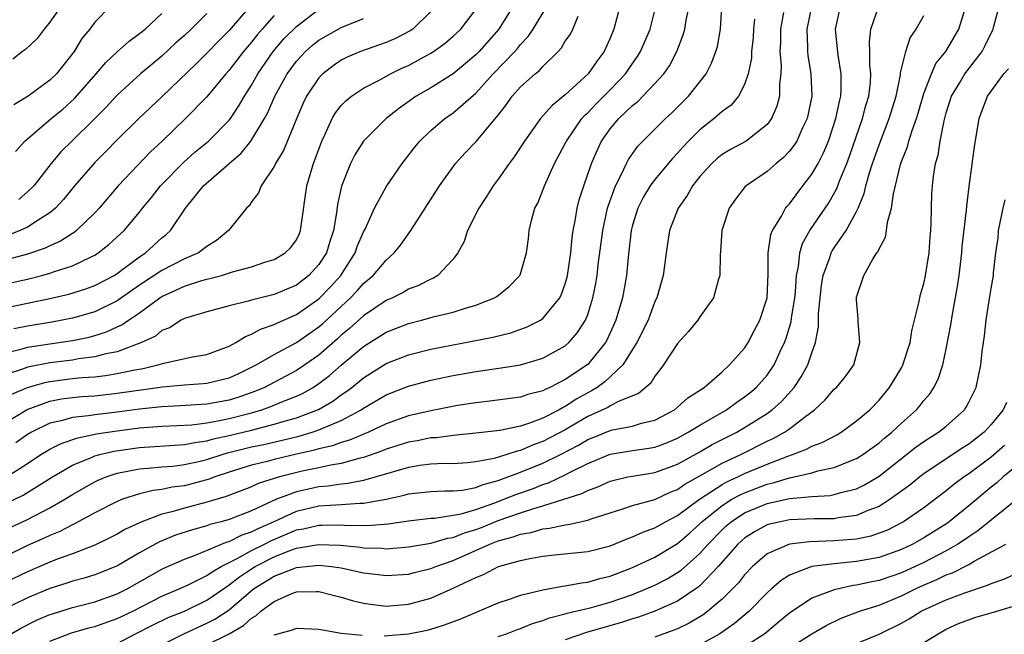
# Model space of a CAD drawing. Units: inches. Extents: x 2511000 to 2513632, y 1503000 to 1506000.
# Drawn here: x 2511276 to 2511364, y 1503067 to 1503122 of the extents above; entities that cross this region are included whole.
import ezdxf

# ---------------------------------------------------------------- set-up
doc = ezdxf.new("R2010")
doc.units = ezdxf.units.IN
doc.header["$MEASUREMENT"] = 0
doc.layers.add('LD25111503_2ft', color=120, linetype='Continuous')

msp = doc.modelspace()

# ---------------------------------------------------------------- linework, layer by layer
at = {"layer": 'LD25111503_2ft'}
for points, elevation in [([(2511346.957, 1503123), (2511346.547, 1503121), (2511346.615, 1503119.385), (2511346.61, 1503119), (2511346.64, 1503118.64), (2511346.917, 1503117), (2511346.991, 1503115), (2511346.587, 1503113), (2511346.18, 1503112.18), (2511345.65, 1503111), (2511345.408, 1503110.593), (2511345, 1503110.084), (2511344.477, 1503109.523), (2511343.805, 1503109), (2511343, 1503108.275), (2511341.131, 1503107), (2511341.063, 1503106.937), (2511340.18, 1503105.82), (2511339.621, 1503105), (2511338.981, 1503103), (2511338.863, 1503101.138), (2511338.825, 1503100.825), (2511338.777, 1503099), (2511338.664, 1503098.664), (2511338.22, 1503097), (2511337, 1503095.284), (2511336.816, 1503095), (2511336, 1503094), (2511335, 1503092.918), (2511333.757, 1503091), (2511333.449, 1503090.551), (2511333, 1503090.012), (2511332.621, 1503089.379), (2511331.539, 1503088.46), (2511331, 1503088.233), (2511329.742, 1503087.742), (2511329, 1503087.345), (2511328.79, 1503087.21), (2511327, 1503086.392), (2511325, 1503085.204), (2511323, 1503084.156), (2511322.138, 1503083.862), (2511321, 1503083.365), (2511320.691, 1503083.309), (2511319.791, 1503083), (2511318.66, 1503082.66), (2511317, 1503082.343), (2511316.268, 1503082.268), (2511315, 1503082.18), (2511314.186, 1503082.186), (2511313, 1503082.133), (2511312.017, 1503082.017), (2511311, 1503081.855), (2511308.119, 1503081), (2511307, 1503080.689), (2511305.589, 1503080.411), (2511305, 1503080.366), (2511303.82, 1503080.18), (2511303, 1503080.118), (2511301, 1503079.681), (2511299.213, 1503079), (2511297, 1503077.979), (2511295, 1503077.202), (2511294.281, 1503077), (2511293.257, 1503076.743), (2511293, 1503076.638), (2511291.711, 1503076.289), (2511290.212, 1503075.788), (2511288.787, 1503075.213), (2511287, 1503074.223), (2511285.122, 1503073.122), (2511284.881, 1503073), (2511283, 1503072.251), (2511282.045, 1503071.955), (2511281, 1503071.681), (2511280.494, 1503071.506), (2511279, 1503071.042), (2511277, 1503070.194), (2511274.539, 1503069)], 7836), ([(2511275, 1503076.282), (2511277, 1503077.21), (2511279, 1503078.235), (2511280.32, 1503079), (2511281, 1503079.427), (2511281.993, 1503080.007), (2511283, 1503080.567), (2511283.296, 1503080.704), (2511284.025, 1503081), (2511285, 1503081.324), (2511287, 1503081.717), (2511287.769, 1503081.769), (2511289, 1503081.901), (2511289.974, 1503081.974), (2511291, 1503082.096), (2511292.403, 1503082.403), (2511293, 1503082.546), (2511294.368, 1503083), (2511294.854, 1503083.146), (2511297, 1503083.684), (2511298.092, 1503083.908), (2511299.722, 1503084.278), (2511301.324, 1503084.676), (2511302.409, 1503085), (2511303, 1503085.195), (2511303.37, 1503085.37), (2511305, 1503086.032), (2511306.782, 1503087), (2511307, 1503087.151), (2511309, 1503088.331), (2511311, 1503089.115), (2511313, 1503089.635), (2511315, 1503090.053), (2511317, 1503090.403), (2511319.271, 1503090.729), (2511321, 1503091.024), (2511323, 1503091.615), (2511325, 1503092.717), (2511325.318, 1503093), (2511326.1, 1503093.9), (2511326.798, 1503095), (2511327, 1503095.51), (2511327.464, 1503097), (2511327.713, 1503098.287), (2511327.827, 1503099), (2511327.934, 1503099.934), (2511328.333, 1503103), (2511328.763, 1503105), (2511328.81, 1503105.189), (2511329.472, 1503107), (2511329.992, 1503107.992), (2511330.452, 1503109), (2511330.637, 1503109.363), (2511331.462, 1503110.539), (2511331.905, 1503111), (2511333.934, 1503113), (2511334.492, 1503113.508), (2511335.984, 1503115), (2511337.561, 1503117), (2511338.052, 1503117.948), (2511338.44, 1503119), (2511338.569, 1503119.431), (2511338.843, 1503121), (2511338.974, 1503123)], 7830), ([(2511275, 1503078.61), (2511276.617, 1503079.383), (2511279.234, 1503081), (2511281, 1503082.042), (2511282.762, 1503082.762), (2511283, 1503082.873), (2511283.444, 1503083), (2511284.696, 1503083.304), (2511287, 1503083.642), (2511290.152, 1503083.848), (2511291, 1503083.886), (2511291.922, 1503084.078), (2511293, 1503084.211), (2511293.606, 1503084.394), (2511295, 1503084.693), (2511297, 1503085.184), (2511299, 1503085.698), (2511300.018, 1503086.018), (2511301, 1503086.291), (2511302.963, 1503087.037), (2511304.237, 1503087.763), (2511305, 1503088.323), (2511305.411, 1503088.589), (2511305.946, 1503089), (2511307, 1503089.855), (2511309, 1503091.122), (2511311, 1503091.918), (2511313, 1503092.418), (2511318.526, 1503093.474), (2511320.129, 1503093.871), (2511321.605, 1503094.395), (2511322.78, 1503095), (2511323, 1503095.15), (2511324.503, 1503097), (2511324.668, 1503097.332), (2511325, 1503098.245), (2511325.168, 1503098.832), (2511325.202, 1503099), (2511325.485, 1503101), (2511325.608, 1503102.392), (2511325.699, 1503103), (2511325.882, 1503103.882), (2511326.055, 1503105), (2511326.249, 1503105.751), (2511326.64, 1503107), (2511327.331, 1503109), (2511327.833, 1503110.167), (2511328.235, 1503111), (2511329, 1503112.08), (2511329.769, 1503113), (2511331, 1503114.176), (2511331.462, 1503114.539), (2511331.921, 1503115), (2511333, 1503116.13), (2511333.777, 1503117), (2511334.283, 1503117.718), (2511334.948, 1503119), (2511335.529, 1503120.471), (2511335.664, 1503121), (2511335.785, 1503121.785), (2511336.045, 1503123)], 7828), ([(2511320.322, 1503123), (2511319.072, 1503121), (2511317.305, 1503119), (2511317, 1503118.687), (2511315, 1503117.009), (2511313, 1503115.761), (2511311.693, 1503115), (2511310.119, 1503113.881), (2511309.024, 1503113), (2511306.984, 1503111), (2511306.221, 1503109.779), (2511305.828, 1503109), (2511305.019, 1503106.981), (2511304.669, 1503105.331), (2511304.589, 1503104.589), (2511304.321, 1503103), (2511303.987, 1503102.013), (2511303.679, 1503101), (2511303, 1503099.957), (2511302.122, 1503099), (2511301, 1503098.124), (2511299, 1503097.28), (2511297, 1503096.792), (2511296.69, 1503096.69), (2511295, 1503096.284), (2511294.004, 1503096.004), (2511293, 1503095.755), (2511291, 1503095.144), (2511290.724, 1503095), (2511289.673, 1503094.327), (2511289, 1503094.067), (2511288.417, 1503093.583), (2511287.17, 1503093), (2511285, 1503092.184), (2511283.989, 1503091.989), (2511283, 1503091.712), (2511281.538, 1503091.538), (2511281, 1503091.44), (2511279, 1503091.203), (2511277.163, 1503090.837), (2511277, 1503090.789), (2511276.649, 1503090.649), (2511275, 1503090.121)], 7818), ([(2511275, 1503092.097), (2511276.418, 1503092.418), (2511277, 1503092.583), (2511279, 1503092.898), (2511281, 1503093.178), (2511282.509, 1503093.491), (2511283, 1503093.624), (2511284.047, 1503093.953), (2511285, 1503094.393), (2511285.427, 1503094.573), (2511286.027, 1503095), (2511287, 1503095.646), (2511288.81, 1503097), (2511289, 1503097.126), (2511290.299, 1503097.701), (2511291, 1503098.048), (2511292.545, 1503098.545), (2511293, 1503098.666), (2511293.283, 1503098.717), (2511294.316, 1503099), (2511295.309, 1503099.309), (2511297, 1503099.764), (2511298.169, 1503100.169), (2511299, 1503100.416), (2511300.006, 1503101), (2511300.509, 1503101.491), (2511301, 1503102.173), (2511301.267, 1503102.733), (2511301.373, 1503103), (2511301.421, 1503103.421), (2511301.928, 1503107), (2511302.31, 1503108.31), (2511302.518, 1503109), (2511303.266, 1503111), (2511303.537, 1503111.537), (2511304.204, 1503113), (2511304.489, 1503113.511), (2511305, 1503114.161), (2511305.404, 1503114.596), (2511305.92, 1503115), (2511307, 1503115.716), (2511308.494, 1503116.494), (2511309.4, 1503117), (2511310.476, 1503117.524), (2511311, 1503117.754), (2511313, 1503118.841), (2511313.245, 1503119), (2511314.265, 1503119.735), (2511315, 1503120.362), (2511315.668, 1503121), (2511317, 1503122.732)], 7816), ([(2511344.471, 1503122.471), (2511344.214, 1503121), (2511344.2, 1503119.8), (2511344.155, 1503119), (2511344.255, 1503117.745), (2511344.224, 1503117), (2511344.111, 1503116.111), (2511344.11, 1503115), (2511343.886, 1503114.114), (2511343.409, 1503113), (2511343, 1503112.462), (2511341.15, 1503111), (2511339.756, 1503110.244), (2511339, 1503109.79), (2511338.553, 1503109.447), (2511338.063, 1503109), (2511337, 1503107.824), (2511336.35, 1503107), (2511335.872, 1503106.127), (2511335.058, 1503105), (2511334.287, 1503103), (2511333.988, 1503101), (2511333.734, 1503099), (2511333.169, 1503097), (2511333, 1503096.656), (2511332.38, 1503095), (2511331.396, 1503093), (2511330.139, 1503091), (2511328.52, 1503089.48), (2511327.832, 1503089), (2511327.325, 1503088.675), (2511327, 1503088.52), (2511326.03, 1503087.97), (2511325, 1503087.295), (2511324.793, 1503087.207), (2511324.45, 1503087), (2511323, 1503086.252), (2511321.788, 1503085.788), (2511321, 1503085.539), (2511319.145, 1503085.145), (2511317, 1503084.896), (2511315, 1503084.698), (2511313.5, 1503084.5), (2511313, 1503084.479), (2511311.77, 1503084.23), (2511311, 1503084.11), (2511309, 1503083.471), (2511308.672, 1503083.328), (2511307, 1503082.742), (2511306.679, 1503082.679), (2511305, 1503082.211), (2511304.064, 1503082.064), (2511303, 1503081.819), (2511301.511, 1503081.511), (2511299.481, 1503081), (2511297.595, 1503080.404), (2511297, 1503080.119), (2511294.74, 1503079.26), (2511293, 1503078.744), (2511291, 1503078.218), (2511289.884, 1503077.884), (2511289, 1503077.674), (2511287.195, 1503077), (2511285.69, 1503076.31), (2511285, 1503075.899), (2511284.408, 1503075.592), (2511283, 1503074.907), (2511281, 1503074.139), (2511279.657, 1503073.657), (2511279, 1503073.397), (2511277, 1503072.537), (2511275, 1503071.57)], 7834), ([(2511275.039, 1503080.961), (2511277, 1503082.2), (2511278.199, 1503083), (2511278.689, 1503083.311), (2511279, 1503083.484), (2511280.008, 1503083.992), (2511281.503, 1503084.497), (2511283.164, 1503084.836), (2511284.159, 1503085), (2511285, 1503085.13), (2511287, 1503085.389), (2511289, 1503085.534), (2511291.666, 1503085.666), (2511293, 1503085.83), (2511293.997, 1503085.997), (2511295, 1503086.213), (2511297, 1503086.73), (2511297.923, 1503087), (2511298.719, 1503087.281), (2511299.699, 1503087.699), (2511301, 1503088.215), (2511301.541, 1503088.459), (2511302.486, 1503089), (2511303, 1503089.333), (2511303.95, 1503090.05), (2511305, 1503090.97), (2511307, 1503092.653), (2511309, 1503093.926), (2511311, 1503094.712), (2511312.163, 1503095), (2511313.317, 1503095.317), (2511315, 1503095.723), (2511316.078, 1503096.078), (2511317, 1503096.328), (2511318.681, 1503097), (2511318.879, 1503097.122), (2511319.987, 1503098.013), (2511320.947, 1503099), (2511321, 1503099.141), (2511321.545, 1503101), (2511321.702, 1503102.298), (2511321.768, 1503103), (2511322.008, 1503104.008), (2511322.292, 1503105), (2511322.538, 1503105.462), (2511323, 1503106.597), (2511323.143, 1503107), (2511324.048, 1503109), (2511325, 1503110.777), (2511325.103, 1503111), (2511326.477, 1503113), (2511326.719, 1503113.281), (2511327, 1503113.526), (2511327.718, 1503114.282), (2511329, 1503115.565), (2511330.376, 1503117), (2511331, 1503117.926), (2511331.449, 1503118.551), (2511331.723, 1503119), (2511332.562, 1503121), (2511333.071, 1503123)], 7826), ([(2511296.851, 1503123), (2511295, 1503120.883), (2511292.069, 1503117.931), (2511289.018, 1503114.982), (2511286.931, 1503113), (2511285, 1503111.098), (2511283.964, 1503110.036), (2511283, 1503109.086), (2511281.204, 1503107), (2511280.222, 1503105.778), (2511279.484, 1503105), (2511279, 1503104.599), (2511277.943, 1503103.943), (2511277, 1503103.309), (2511276.329, 1503103), (2511275.376, 1503102.624)], 7806), ([(2511275.532, 1503067), (2511276.466, 1503067.534), (2511277.806, 1503068.194), (2511279, 1503068.705), (2511279.216, 1503068.784), (2511281, 1503069.342), (2511283, 1503069.858), (2511285, 1503070.559), (2511285.885, 1503071), (2511289, 1503072.765), (2511289.159, 1503072.841), (2511291, 1503073.658), (2511292.037, 1503074.037), (2511294.324, 1503075), (2511294.805, 1503075.195), (2511295, 1503075.245), (2511296.171, 1503075.829), (2511297, 1503076.092), (2511297.595, 1503076.405), (2511298.949, 1503077), (2511301, 1503077.953), (2511303, 1503078.405), (2511304.521, 1503078.521), (2511305, 1503078.531), (2511306.654, 1503078.654), (2511307, 1503078.648), (2511309, 1503079.005), (2511310.625, 1503079.375), (2511311, 1503079.491), (2511313, 1503079.707), (2511314.251, 1503079.749), (2511315, 1503079.744), (2511315.828, 1503079.828), (2511317, 1503080.06), (2511317.667, 1503080.333), (2511319, 1503080.673), (2511321, 1503081.417), (2511323, 1503082.227), (2511324.571, 1503083), (2511326.167, 1503083.833), (2511327, 1503084.338), (2511327.478, 1503084.522), (2511329, 1503085.158), (2511329.215, 1503085.215), (2511331, 1503085.54), (2511331.795, 1503085.795), (2511333, 1503086.082), (2511334.732, 1503087), (2511335, 1503087.221), (2511335.938, 1503088.062), (2511337.387, 1503089), (2511339, 1503090.39), (2511339.665, 1503091), (2511341, 1503092.498), (2511341.325, 1503093), (2511341.89, 1503094.11), (2511342.37, 1503095), (2511343.021, 1503097), (2511343.108, 1503099.108), (2511343.099, 1503101), (2511343.356, 1503102.644), (2511343.499, 1503103), (2511344.292, 1503104.292), (2511344.661, 1503105), (2511344.804, 1503105.196), (2511345, 1503105.391), (2511346.203, 1503107), (2511347, 1503108.026), (2511347.556, 1503109), (2511348.05, 1503109.95), (2511348.48, 1503111), (2511349.156, 1503113), (2511349.46, 1503114.54), (2511349.583, 1503115), (2511349.624, 1503115.624), (2511349.629, 1503117), (2511349.343, 1503118.657), (2511349.117, 1503121), (2511349.572, 1503123)], 7838), ([(2511275.613, 1503088.387), (2511277, 1503088.985), (2511278.552, 1503089.448), (2511279, 1503089.537), (2511281, 1503089.778), (2511281.871, 1503089.871), (2511283, 1503089.951), (2511283.947, 1503090.053), (2511285, 1503090.23), (2511286.569, 1503090.569), (2511287.31, 1503090.689), (2511288.638, 1503091), (2511289.162, 1503091.162), (2511291.731, 1503091.731), (2511293, 1503091.945), (2511295, 1503092.672), (2511295.597, 1503093), (2511296.445, 1503093.555), (2511297, 1503093.75), (2511297.795, 1503094.205), (2511299, 1503094.606), (2511299.255, 1503094.745), (2511301, 1503095.495), (2511303, 1503096.913), (2511304.027, 1503097.973), (2511304.953, 1503099), (2511306.244, 1503101), (2511306.435, 1503101.565), (2511307, 1503102.892), (2511307.123, 1503103.123), (2511307.973, 1503105), (2511309, 1503106.895), (2511310.431, 1503109), (2511311.558, 1503110.442), (2511312.019, 1503111), (2511313, 1503111.943), (2511314.241, 1503113), (2511315, 1503113.519), (2511317, 1503115.265), (2511318.548, 1503117), (2511320.483, 1503119), (2511320.726, 1503119.274), (2511321, 1503119.627), (2511321.678, 1503120.322), (2511322.142, 1503121), (2511323.363, 1503123)], 7820), ([(2511275.635, 1503098.365), (2511277, 1503098.673), (2511278.289, 1503099), (2511279, 1503099.199), (2511279.323, 1503099.323), (2511281, 1503099.865), (2511282.668, 1503100.668), (2511283, 1503100.811), (2511283.299, 1503101), (2511284.256, 1503101.744), (2511285.617, 1503103), (2511287, 1503104.646), (2511287.274, 1503105), (2511288.054, 1503105.946), (2511288.878, 1503107), (2511289, 1503107.129), (2511290.915, 1503109.085), (2511291.974, 1503110.026), (2511293.143, 1503111), (2511295, 1503112.86), (2511295.108, 1503113), (2511295.872, 1503114.128), (2511296.371, 1503115), (2511297, 1503115.974), (2511297.569, 1503117), (2511298.934, 1503119), (2511299.888, 1503120.112), (2511301, 1503121.238), (2511303, 1503122.768)], 7810), ([(2511279.986, 1503123), (2511279, 1503121.599), (2511278.484, 1503121), (2511277.853, 1503120.147), (2511276.823, 1503119.177), (2511276.554, 1503119), (2511275.685, 1503118.315)], 7798), ([(2511313, 1503122.562), (2511311.378, 1503121), (2511311.158, 1503120.842), (2511309.844, 1503120.156), (2511309, 1503119.795), (2511306.733, 1503119), (2511305.527, 1503118.473), (2511305, 1503118.206), (2511304.287, 1503117.713), (2511303.345, 1503117), (2511303, 1503116.649), (2511301.904, 1503115), (2511301.607, 1503114.393), (2511300.993, 1503112.993), (2511299.834, 1503110.166), (2511299.132, 1503109), (2511299, 1503108.711), (2511297.859, 1503107), (2511297.625, 1503106.375), (2511297, 1503105.559), (2511296.784, 1503105.216), (2511296.548, 1503105), (2511294.946, 1503103), (2511293.876, 1503102.124), (2511293, 1503101.568), (2511292.266, 1503101), (2511291, 1503100.467), (2511289, 1503099.444), (2511287, 1503098.117), (2511285, 1503096.722), (2511283, 1503095.752), (2511281, 1503095.164), (2511279.168, 1503094.832), (2511277, 1503094.479), (2511275.766, 1503094.234)], 7814), ([(2511284.384, 1503123), (2511283, 1503121.603), (2511282.55, 1503121), (2511281.855, 1503120.145), (2511281.172, 1503119), (2511279.579, 1503117), (2511279, 1503116.441), (2511277.057, 1503115), (2511275.769, 1503114.231)], 7800), ([(2511329.868, 1503123), (2511329.328, 1503121), (2511329, 1503120.193), (2511328.461, 1503119), (2511327.828, 1503118.172), (2511327.042, 1503117), (2511325, 1503115.133), (2511323.815, 1503114.185), (2511322.784, 1503113), (2511321.343, 1503111), (2511320.427, 1503109.573), (2511319.982, 1503109), (2511319, 1503107.582), (2511318.561, 1503107), (2511317.967, 1503106.033), (2511317.271, 1503105), (2511316.277, 1503103), (2511315.967, 1503102.033), (2511315.404, 1503101), (2511315, 1503100.454), (2511313.634, 1503099), (2511313.236, 1503098.764), (2511313, 1503098.675), (2511311.91, 1503098.09), (2511311, 1503097.764), (2511310.526, 1503097.474), (2511309.564, 1503097), (2511309, 1503096.758), (2511307, 1503095.402), (2511305.74, 1503094.26), (2511305, 1503093.651), (2511304.665, 1503093.335), (2511303, 1503091.879), (2511301.762, 1503091), (2511301, 1503090.493), (2511298.142, 1503089), (2511297.342, 1503088.658), (2511295.87, 1503088.13), (2511295, 1503087.864), (2511293, 1503087.494), (2511290.66, 1503087.34), (2511289, 1503087.263), (2511287, 1503087.058), (2511284.758, 1503086.758), (2511283, 1503086.553), (2511282.453, 1503086.453), (2511281, 1503086.296), (2511280.007, 1503086.007), (2511279, 1503085.788), (2511277.36, 1503085), (2511277, 1503084.789), (2511275.951, 1503084.049)], 7824), ([(2511279, 1503066.325), (2511280.924, 1503067.076), (2511282.474, 1503067.526), (2511283, 1503067.655), (2511285, 1503068.344), (2511286.387, 1503069), (2511289, 1503070.343), (2511290.523, 1503071), (2511291.408, 1503071.408), (2511293, 1503072.191), (2511293.468, 1503072.532), (2511294.294, 1503073), (2511295, 1503073.365), (2511295.706, 1503073.706), (2511297, 1503074.428), (2511298.157, 1503075), (2511298.709, 1503075.291), (2511301, 1503076.271), (2511301.622, 1503076.378), (2511303, 1503076.7), (2511303.312, 1503076.688), (2511305, 1503076.724), (2511305.304, 1503076.696), (2511307.343, 1503076.657), (2511309.199, 1503076.801), (2511311, 1503077.074), (2511313, 1503077.313), (2511313.324, 1503077.324), (2511315, 1503077.574), (2511315.714, 1503077.714), (2511317, 1503078.101), (2511318.695, 1503078.695), (2511319.508, 1503079), (2511320.569, 1503079.431), (2511322.058, 1503079.942), (2511323, 1503080.332), (2511323.512, 1503080.488), (2511325, 1503081.197), (2511325.428, 1503081.428), (2511327, 1503082.192), (2511329, 1503083.025), (2511331, 1503083.348), (2511332.442, 1503083.558), (2511333, 1503083.668), (2511333.976, 1503084.024), (2511335, 1503084.468), (2511335.978, 1503085), (2511337, 1503085.627), (2511339.39, 1503087), (2511340.314, 1503087.686), (2511341, 1503088.145), (2511341.481, 1503088.519), (2511342.043, 1503089), (2511343, 1503090.091), (2511343.636, 1503091), (2511344.146, 1503092.146), (2511344.56, 1503093), (2511344.683, 1503093.317), (2511345.148, 1503094.852), (2511345.185, 1503095.186), (2511345.484, 1503097), (2511345.537, 1503097.537), (2511345.621, 1503099), (2511345.802, 1503099.802), (2511345.917, 1503101), (2511346.165, 1503101.835), (2511346.82, 1503103), (2511348.513, 1503105.487), (2511349.239, 1503106.761), (2511349.515, 1503107.515), (2511350.126, 1503109), (2511350.363, 1503109.637), (2511351.526, 1503113), (2511351.825, 1503114.175), (2511352.078, 1503115), (2511352.226, 1503116.226), (2511352.278, 1503117), (2511352.184, 1503117.815), (2511352.184, 1503119), (2511352.134, 1503119.866), (2511352.255, 1503121), (2511353, 1503123.134)], 7840), ([(2511289, 1503066.004), (2511290.94, 1503067), (2511293, 1503067.931), (2511293.707, 1503068.293), (2511295, 1503069.144), (2511297.158, 1503071), (2511299, 1503072.132), (2511301, 1503072.924), (2511303, 1503073.122), (2511304.116, 1503073), (2511305, 1503072.873), (2511307, 1503072.442), (2511308.3, 1503072.3), (2511309, 1503072.201), (2511311, 1503072.331), (2511311.528, 1503072.472), (2511313, 1503072.814), (2511313.453, 1503073), (2511315, 1503073.532), (2511318.248, 1503075), (2511319, 1503075.292), (2511320.357, 1503075.643), (2511321, 1503075.893), (2511321.948, 1503076.052), (2511323, 1503076.365), (2511323.581, 1503076.419), (2511325, 1503076.735), (2511325.242, 1503076.758), (2511327, 1503077.143), (2511327.228, 1503077.228), (2511329, 1503077.794), (2511330.146, 1503078.147), (2511331, 1503078.438), (2511333, 1503078.984), (2511334.365, 1503079.635), (2511335, 1503079.872), (2511335.653, 1503080.347), (2511337.208, 1503081.208), (2511339, 1503082.229), (2511340.669, 1503083), (2511343, 1503084.189), (2511343.556, 1503084.444), (2511344.56, 1503085), (2511345, 1503085.303), (2511346.351, 1503086.351), (2511347.23, 1503087), (2511348.152, 1503087.848), (2511349, 1503088.827), (2511349.189, 1503089), (2511350.02, 1503089.98), (2511350.755, 1503091), (2511351.289, 1503093), (2511351.123, 1503094.877), (2511351.133, 1503095.133), (2511351, 1503096.81), (2511351, 1503097.044), (2511351.649, 1503099), (2511352.46, 1503100.459), (2511352.812, 1503101), (2511352.899, 1503101.101), (2511353, 1503101.381), (2511353.579, 1503102.42), (2511353.677, 1503103), (2511353.753, 1503103.752), (2511354.122, 1503105), (2511354.283, 1503106.282), (2511354.91, 1503108.91), (2511355, 1503109.182), (2511355.529, 1503110.471), (2511355.662, 1503111), (2511355.951, 1503111.951), (2511356.345, 1503113), (2511356.499, 1503113.501), (2511357, 1503115.257), (2511357.677, 1503117), (2511358.078, 1503117.921), (2511358.947, 1503119), (2511360.122, 1503121), (2511360.626, 1503122.626)], 7844), ([(2511293, 1503065.993), (2511295, 1503066.988), (2511296.271, 1503067.73), (2511297, 1503068.395), (2511297.389, 1503068.61), (2511297.832, 1503069), (2511299, 1503069.888), (2511300.576, 1503070.576), (2511301, 1503070.733), (2511302.776, 1503070.776), (2511303, 1503070.768), (2511304.403, 1503070.403), (2511305, 1503070.266), (2511305.964, 1503069.964), (2511307, 1503069.726), (2511307.626, 1503069.626), (2511309, 1503069.472), (2511311, 1503069.63), (2511313, 1503070.188), (2511315, 1503071.07), (2511317, 1503072.033), (2511317.702, 1503072.298), (2511319.041, 1503073), (2511321, 1503073.524), (2511321.673, 1503073.673), (2511323, 1503073.913), (2511324.036, 1503074.036), (2511327, 1503074.342), (2511329, 1503074.858), (2511330.526, 1503075.474), (2511331, 1503075.638), (2511331.93, 1503076.07), (2511333, 1503076.444), (2511333.954, 1503077), (2511335, 1503077.551), (2511336.971, 1503079.029), (2511339, 1503080.329), (2511339.429, 1503080.571), (2511340.392, 1503081), (2511341, 1503081.298), (2511343, 1503082.144), (2511344.858, 1503082.858), (2511345.288, 1503083), (2511346.524, 1503083.476), (2511347, 1503083.745), (2511347.924, 1503084.076), (2511349.229, 1503084.771), (2511349.623, 1503085), (2511351, 1503086.004), (2511352.166, 1503087), (2511353, 1503087.861), (2511353.947, 1503089), (2511355, 1503090.753), (2511355.134, 1503091), (2511355.775, 1503093), (2511355.939, 1503094.061), (2511356.563, 1503096.563), (2511356.639, 1503097), (2511356.711, 1503097.289), (2511357, 1503098.27), (2511357.15, 1503099), (2511357.47, 1503101), (2511357.571, 1503102.429), (2511357.627, 1503103), (2511357.664, 1503103.665), (2511357.675, 1503105), (2511357.726, 1503106.274), (2511357.769, 1503107), (2511357.867, 1503107.867), (2511358.049, 1503109), (2511358.269, 1503109.731), (2511358.465, 1503111), (2511358.802, 1503112.802), (2511359, 1503113.522), (2511359.455, 1503115), (2511360.172, 1503116.172), (2511360.655, 1503117), (2511362.195, 1503119), (2511362.477, 1503119.523), (2511363.127, 1503120.872), (2511363.182, 1503121), (2511363.253, 1503121.252), (2511363.716, 1503123)], 7846), ([(2511299, 1503122.197), (2511297.936, 1503121), (2511297.505, 1503120.496), (2511297, 1503119.837), (2511296.285, 1503119), (2511295, 1503117.323), (2511294.699, 1503117), (2511293, 1503114.951), (2511291.114, 1503113), (2511289.019, 1503111), (2511287.975, 1503110.025), (2511285.097, 1503107), (2511283.383, 1503105), (2511283, 1503104.585), (2511281.366, 1503103), (2511281.164, 1503102.836), (2511281, 1503102.744), (2511279.941, 1503102.059), (2511279, 1503101.653), (2511278.568, 1503101.432), (2511277, 1503100.888), (2511275, 1503100.35)], 7808), ([(2511275, 1503085.824), (2511276.979, 1503087.021), (2511279, 1503087.767), (2511280.037, 1503087.963), (2511281, 1503088.088), (2511281.83, 1503088.17), (2511283, 1503088.253), (2511285, 1503088.468), (2511289.045, 1503089.045), (2511291, 1503089.222), (2511292.667, 1503089.333), (2511293, 1503089.372), (2511295, 1503089.857), (2511295.786, 1503090.214), (2511297, 1503090.793), (2511297.398, 1503091), (2511299, 1503091.927), (2511301, 1503092.995), (2511303, 1503094.411), (2511303.318, 1503094.682), (2511305.812, 1503097), (2511306.402, 1503097.598), (2511307, 1503098.287), (2511307.861, 1503099), (2511309, 1503100.355), (2511309.729, 1503101), (2511310.298, 1503101.702), (2511311.197, 1503103), (2511313.763, 1503107), (2511315.202, 1503109), (2511316.057, 1503109.943), (2511317.029, 1503110.971), (2511318.87, 1503113.13), (2511319, 1503113.317), (2511319.74, 1503114.26), (2511320.262, 1503115), (2511321, 1503115.825), (2511322.308, 1503117), (2511322.696, 1503117.305), (2511323, 1503117.661), (2511324.357, 1503119), (2511324.671, 1503119.329), (2511325, 1503119.903), (2511325.452, 1503120.548), (2511325.67, 1503121), (2511326.136, 1503122.136)], 7822), ([(2511275, 1503096.106), (2511279, 1503096.936), (2511280.683, 1503097.317), (2511282.203, 1503097.797), (2511283, 1503098.09), (2511284.722, 1503099), (2511285, 1503099.174), (2511285.631, 1503099.631), (2511287, 1503100.655), (2511287.529, 1503101), (2511289, 1503102.354), (2511289.361, 1503102.639), (2511289.758, 1503103), (2511291.097, 1503105), (2511292.712, 1503107), (2511294.992, 1503109), (2511296.077, 1503109.923), (2511296.943, 1503111), (2511298.147, 1503113), (2511298.448, 1503113.552), (2511299.08, 1503115), (2511300.172, 1503117), (2511301, 1503118.13), (2511301.412, 1503118.589), (2511301.808, 1503119), (2511302.443, 1503119.557), (2511303, 1503120.006), (2511305, 1503121.146), (2511307, 1503121.947)], 7812), ([(2511341.896, 1503121.896), (2511341.797, 1503121), (2511341.751, 1503120.249), (2511341.63, 1503119), (2511341.604, 1503118.395), (2511341.324, 1503117), (2511341, 1503116.048), (2511340.449, 1503115), (2511339.79, 1503114.21), (2511339, 1503113.634), (2511338.297, 1503113), (2511337, 1503111.998), (2511335.996, 1503111), (2511335.509, 1503110.491), (2511335, 1503109.909), (2511334.553, 1503109.447), (2511333, 1503107.573), (2511332.583, 1503107), (2511331.989, 1503106.011), (2511331.469, 1503105), (2511331, 1503103.481), (2511330.88, 1503103), (2511330.617, 1503100.617), (2511330.467, 1503099), (2511330.105, 1503097), (2511329.517, 1503095), (2511328.735, 1503093.265), (2511328.586, 1503093), (2511327, 1503091.051), (2511325, 1503089.69), (2511323.63, 1503089), (2511323.188, 1503088.812), (2511323, 1503088.699), (2511321.643, 1503088.356), (2511321, 1503088.123), (2511318.248, 1503087.752), (2511317, 1503087.627), (2511315.373, 1503087.372), (2511313, 1503086.915), (2511311, 1503086.462), (2511309, 1503085.756), (2511307.427, 1503085), (2511305.731, 1503084.269), (2511305, 1503084.063), (2511304.22, 1503083.78), (2511303, 1503083.502), (2511302.614, 1503083.386), (2511300.895, 1503083), (2511299, 1503082.551), (2511298.381, 1503082.381), (2511297, 1503082.047), (2511295, 1503081.426), (2511293.718, 1503081), (2511293.205, 1503080.795), (2511291, 1503080.217), (2511289.92, 1503080.08), (2511289, 1503079.876), (2511288.216, 1503079.783), (2511287, 1503079.477), (2511285.474, 1503079), (2511285, 1503078.818), (2511283, 1503077.798), (2511281.201, 1503076.799), (2511281, 1503076.718), (2511279.872, 1503076.128), (2511279, 1503075.777), (2511278.477, 1503075.523), (2511277, 1503074.87), (2511275, 1503073.907)], 7832), ([(2511275.934, 1503110.066), (2511276.771, 1503111), (2511279.11, 1503113), (2511280.149, 1503113.852), (2511281.205, 1503114.795), (2511283.141, 1503117), (2511283.988, 1503118.012), (2511285, 1503118.959), (2511286.076, 1503119.924), (2511287, 1503120.59), (2511287.492, 1503121), (2511289, 1503122.402)], 7802), ([(2511293, 1503122.373), (2511291.601, 1503121), (2511291, 1503120.436), (2511290.239, 1503119.761), (2511289, 1503118.583), (2511288.124, 1503117.876), (2511287.085, 1503117), (2511285, 1503115.104), (2511283.999, 1503114.001), (2511283, 1503113), (2511280.948, 1503111), (2511279.976, 1503110.024), (2511279.112, 1503109), (2511277.558, 1503107), (2511277, 1503106.447), (2511276.22, 1503105.78)], 7804), ([(2511285, 1503066.121), (2511286.634, 1503067), (2511288.21, 1503067.79), (2511289.566, 1503068.434), (2511291, 1503069.018), (2511293, 1503069.982), (2511294.774, 1503071.226), (2511295, 1503071.354), (2511295.918, 1503072.083), (2511297, 1503072.798), (2511297.326, 1503073), (2511299, 1503073.851), (2511300.425, 1503074.425), (2511301, 1503074.627), (2511302.979, 1503074.979), (2511304.901, 1503074.901), (2511306.719, 1503074.719), (2511307, 1503074.668), (2511308.626, 1503074.627), (2511309, 1503074.59), (2511311, 1503074.746), (2511313, 1503075.074), (2511314.481, 1503075.519), (2511315, 1503075.592), (2511315.993, 1503076.007), (2511317, 1503076.305), (2511317.504, 1503076.496), (2511319, 1503077.107), (2511321, 1503077.797), (2511322.194, 1503078.194), (2511323, 1503078.405), (2511326.485, 1503079.515), (2511327, 1503079.797), (2511327.891, 1503080.109), (2511329, 1503080.613), (2511330.591, 1503081), (2511331, 1503081.083), (2511333, 1503081.404), (2511335, 1503082.15), (2511337, 1503083.245), (2511338.116, 1503083.884), (2511340.294, 1503085), (2511341, 1503085.411), (2511343, 1503086.669), (2511343.46, 1503087), (2511344.279, 1503087.722), (2511345.422, 1503089), (2511346.063, 1503089.937), (2511346.651, 1503091), (2511347, 1503092.093), (2511347.321, 1503093), (2511347.589, 1503094.411), (2511347.591, 1503095.591), (2511347.874, 1503098.125), (2511348.002, 1503099), (2511348.593, 1503100.593), (2511348.712, 1503101), (2511348.81, 1503101.19), (2511349, 1503101.474), (2511350.053, 1503103), (2511351, 1503104.707), (2511351.139, 1503105), (2511351.682, 1503106.318), (2511351.83, 1503107), (2511352.155, 1503108.155), (2511352.43, 1503109), (2511353, 1503110.649), (2511353.918, 1503113), (2511354.525, 1503115), (2511354.908, 1503116.908), (2511354.92, 1503117.08), (2511355.378, 1503119), (2511355.791, 1503120.208), (2511356.309, 1503121), (2511357, 1503122.223)], 7842), ([(2511308.817, 1503066.817), (2511311, 1503066.976), (2511312.67, 1503067.33), (2511313, 1503067.415), (2511314.208, 1503067.792), (2511315.659, 1503068.341), (2511319, 1503069.758), (2511320.107, 1503070.107), (2511321, 1503070.428), (2511323, 1503070.929), (2511324.749, 1503071.251), (2511325, 1503071.277), (2511326.455, 1503071.545), (2511327, 1503071.594), (2511328.082, 1503071.918), (2511329, 1503072.13), (2511331, 1503072.898), (2511333, 1503073.844), (2511335, 1503075.064), (2511336.04, 1503075.961), (2511337, 1503076.824), (2511337.172, 1503077), (2511339, 1503078.458), (2511339.869, 1503079), (2511340.592, 1503079.408), (2511341, 1503079.59), (2511343, 1503080.353), (2511343.54, 1503080.46), (2511345, 1503080.918), (2511345.42, 1503081), (2511347, 1503081.376), (2511347.54, 1503081.54), (2511349, 1503081.846), (2511350.448, 1503082.448), (2511351, 1503082.648), (2511351.55, 1503083), (2511353, 1503084.051), (2511353.509, 1503084.491), (2511354.151, 1503085), (2511355, 1503085.806), (2511356.353, 1503087), (2511356.651, 1503087.349), (2511357, 1503087.812), (2511357.549, 1503088.451), (2511357.902, 1503089), (2511358.274, 1503089.726), (2511358.682, 1503091), (2511359, 1503092.443), (2511359.407, 1503094.593), (2511359.547, 1503095.547), (2511359.998, 1503098.002), (2511360.14, 1503099), (2511360.384, 1503101), (2511360.432, 1503101.568), (2511360.812, 1503104.812), (2511360.831, 1503105.169), (2511361.055, 1503106.946), (2511361.515, 1503110.485), (2511361.93, 1503113), (2511362.68, 1503115), (2511363, 1503115.462), (2511364.147, 1503117), (2511364.543, 1503117.457)], 7848), ([(2511319, 1503066.744), (2511319.748, 1503067), (2511320.642, 1503067.358), (2511321, 1503067.475), (2511322.082, 1503067.918), (2511323, 1503068.185), (2511323.585, 1503068.415), (2511325, 1503068.761), (2511325.177, 1503068.823), (2511327.348, 1503069.348), (2511329, 1503069.822), (2511331, 1503070.509), (2511332.223, 1503071), (2511333, 1503071.348), (2511334.089, 1503071.911), (2511335, 1503072.451), (2511335.327, 1503072.673), (2511337, 1503074.161), (2511337.74, 1503075), (2511339, 1503076.29), (2511339.37, 1503076.63), (2511339.793, 1503077), (2511341, 1503077.784), (2511343, 1503078.629), (2511345, 1503079.063), (2511347, 1503079.242), (2511348.649, 1503079.351), (2511349, 1503079.418), (2511349.602, 1503079.602), (2511351, 1503079.944), (2511351.708, 1503080.293), (2511353, 1503081.067), (2511356.322, 1503083.678), (2511357, 1503084.165), (2511357.5, 1503084.5), (2511358.319, 1503085), (2511359, 1503085.544), (2511360.621, 1503087), (2511360.773, 1503087.227), (2511361, 1503087.663), (2511361.656, 1503089), (2511362.087, 1503091), (2511362.21, 1503092.21), (2511362.399, 1503093.601), (2511362.564, 1503095), (2511362.901, 1503097.099), (2511363, 1503097.833), (2511363.212, 1503099), (2511363.223, 1503099.223), (2511363.437, 1503101), (2511363.634, 1503102.366), (2511363.676, 1503103), (2511364.078, 1503105), (2511364.247, 1503105.753)], 7850), ([(2511364.362, 1503087.638), (2511364.076, 1503087), (2511363, 1503085.691), (2511362.372, 1503085), (2511361, 1503083.93), (2511360.431, 1503083.569), (2511357, 1503081.27), (2511356.645, 1503081), (2511355.737, 1503080.263), (2511354.003, 1503079), (2511353, 1503078.372), (2511351.999, 1503077.999), (2511351, 1503077.563), (2511349.337, 1503077.337), (2511349, 1503077.27), (2511347.248, 1503077.248), (2511345, 1503077.155), (2511344.191, 1503077), (2511343.213, 1503076.787), (2511343, 1503076.715), (2511341.892, 1503076.108), (2511341, 1503075.537), (2511340.713, 1503075.287), (2511340.402, 1503075), (2511338.654, 1503073), (2511337, 1503071.28), (2511336.852, 1503071.148), (2511335, 1503069.913), (2511333, 1503069.017), (2511331.526, 1503068.474), (2511331, 1503068.326), (2511330.005, 1503067.995), (2511328.436, 1503067.564), (2511326.896, 1503067.104), (2511325, 1503066.452)], 7852), ([(2511364.201, 1503083.799), (2511363, 1503082.756), (2511361, 1503081.28), (2511360.587, 1503081), (2511359.681, 1503080.319), (2511359, 1503079.748), (2511357, 1503078.24), (2511355.188, 1503077), (2511355, 1503076.895), (2511353.742, 1503076.258), (2511353, 1503075.964), (2511352.277, 1503075.724), (2511351, 1503075.454), (2511350.596, 1503075.404), (2511349, 1503075.289), (2511346.784, 1503075.216), (2511345, 1503075.004), (2511343, 1503074.129), (2511341.697, 1503073), (2511341, 1503072.266), (2511340.449, 1503071.551), (2511339.927, 1503071), (2511339, 1503070.071), (2511337.729, 1503069), (2511337.308, 1503068.692), (2511336.045, 1503067.955), (2511335, 1503067.444), (2511334.691, 1503067.309), (2511333, 1503066.694)], 7854), ([(2511365, 1503081.752), (2511364.076, 1503081), (2511363.515, 1503080.485), (2511363, 1503080.089), (2511361, 1503078.421), (2511359.116, 1503076.884), (2511357, 1503075.551), (2511356.002, 1503075), (2511355, 1503074.531), (2511353, 1503073.815), (2511351, 1503073.439), (2511349, 1503073.251), (2511347.009, 1503072.991), (2511345, 1503072.221), (2511344.251, 1503071.749), (2511343.397, 1503071), (2511343, 1503070.648), (2511341.401, 1503069), (2511340.101, 1503067.899), (2511338.791, 1503067), (2511337, 1503066.013)], 7856), ([(2511365.327, 1503079), (2511361.816, 1503076.184), (2511361, 1503075.66), (2511360.62, 1503075.38), (2511360.045, 1503075), (2511359, 1503074.4), (2511357, 1503073.373), (2511355, 1503072.449), (2511353, 1503071.756), (2511352.359, 1503071.641), (2511351, 1503071.329), (2511350.702, 1503071.298), (2511349, 1503070.929), (2511347, 1503070.167), (2511345, 1503068.844), (2511344.006, 1503067.994), (2511342.792, 1503067), (2511341, 1503065.837)], 7858), ([(2511345, 1503065.738), (2511347, 1503066.987), (2511348.269, 1503067.731), (2511349.621, 1503068.379), (2511351.25, 1503069), (2511353, 1503069.56), (2511355, 1503070.367), (2511356.252, 1503071), (2511356.764, 1503071.235), (2511358.166, 1503071.834), (2511359, 1503072.249), (2511359.559, 1503072.441), (2511361, 1503073.194), (2511361.48, 1503073.48), (2511364.316, 1503075)], 7860), ([(2511351, 1503066.116), (2511353, 1503066.966), (2511355, 1503067.952), (2511355.677, 1503068.323), (2511356.769, 1503069), (2511357.218, 1503069.218), (2511359, 1503070.025), (2511360.659, 1503070.659), (2511362.675, 1503071.325), (2511363, 1503071.495), (2511364.128, 1503071.872), (2511365, 1503072.262)], 7862), ([(2511355, 1503064.994), (2511358.278, 1503067), (2511359, 1503067.394), (2511360.1, 1503067.9), (2511361.563, 1503068.437), (2511363.51, 1503069), (2511365, 1503069.45)], 7864), ([(2511299, 1503066.901), (2511300.653, 1503067.347), (2511301, 1503067.498), (2511303, 1503067.395), (2511305, 1503067.055), (2511306.865, 1503066.865)], 7848)]:
    msp.add_lwpolyline(points, dxfattribs=dict(at, elevation=elevation))

doc.saveas('drawing.dxf')
